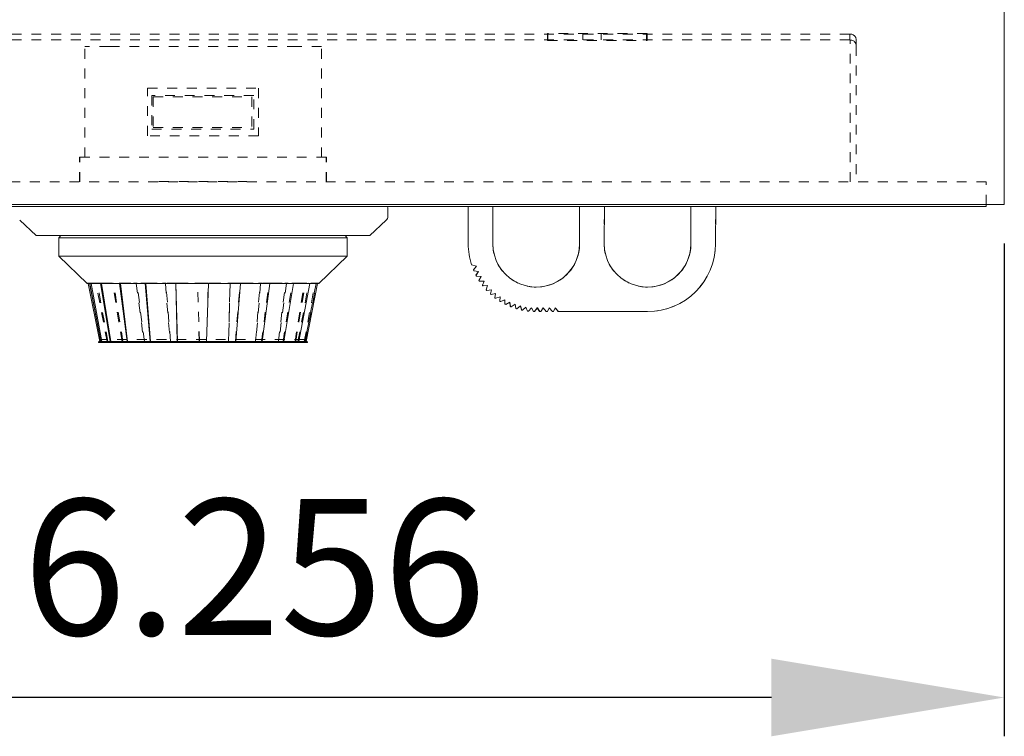
# Model space of a CAD drawing. Units: inches. Extents: x -12 to 106, y 11 to 87.
# Drawn here: x 10 to 20, y 49 to 57 of the extents above; entities that cross this region are included whole.
import ezdxf

# ---------------------------------------------------------------- set-up
doc = ezdxf.new("R2010")
doc.units = ezdxf.units.IN
doc.header["$MEASUREMENT"] = 0
doc.header["$PDSIZE"] = -1
doc.linetypes.add('SLD-Dashed', pattern=[0.075, 0.05, -0.025])
doc.linetypes.add('SLD-Solid', pattern=[0])
doc.styles.get("Standard").update_dxf_attribs({"font": 'GOTHIC.TTF'})
doc.dimstyles.get("Standard").update_dxf_attribs({"dimtxt": 0.18, "dimasz": 0.18, "dimexe": 0.18, "dimexo": 0.0625, "dimgap": 0.09, "dimtad": 0, "dimtih": 1, "dimtoh": 1, "dimdec": 4, "dimzin": 0, "dimdsep": 46, "dimtxsty": 'Standard', "dimcen": 0.09, "dimadec": 0, "dimazin": 0, "dimtfac": 1, "dimtdec": 4, "dimtofl": 0, "dimtmove": 0, "dimatfit": 3, "dimfxl": 0, "dimtolj": 1, "dimtzin": 0, "dimarcsym": 0})

# ---------------------------------------------------------------- blocks, each defined once
blk = doc.blocks.new('*D1')
at = {"color": 0, "lineweight": -2}
for p, q in [((3.9156, 54.4145), (3.9156, 49.4134)), ((20.1716, 54.4145), (20.1716, 49.4134)), ((17.8094, 49.8071), (6.2778, 49.8071))]:
    blk.add_line(p, q, dxfattribs=at)
at = {"color": 0}
for points in [[(6.2778, 50.2008), (6.2778, 49.4134), (3.9156, 49.8071)], [(17.8094, 50.2008), (17.8094, 49.4134), (20.1716, 49.8071)]]:
    blk.add_solid(points, dxfattribs=at)
at = {"layer": 'Defpoints', "color": 0}
for p in [(3.9156, 54.8082), (20.1716, 54.8082), (3.9156, 49.8071)]:
    blk.add_point(p, dxfattribs=at)
at = {"color": 0, "insert": (12.0436, 51.1307), "char_height": 1.37795, "attachment_point": 5}
blk.add_mtext('\\A1;16.256', dxfattribs=at)

msp = doc.modelspace()

# ---------------------------------------------------------------- linework, layer by layer
at = {"color": 7, "linetype": 'SLD-Solid', "lineweight": 15}
for p, q in [((20.1716, 54.8082), (20.1716, 71.8082)), ((20.1716, 54.8082), (3.9156, 54.8082)), ((19.9891, 54.789), (4.098, 54.789)), ((13.9186, 54.6858), (13.9186, 54.779)), ((14.7341, 54.789), (14.7341, 54.4114)), ((14.7346, 54.789), (14.7346, 54.4114)), ((14.9838, 54.4114), (14.9838, 54.789)), ((15.8634, 54.789), (15.8634, 54.4114)), ((15.864, 54.789), (15.864, 54.4114)), ((16.1132, 54.4114), (16.1157, 54.789)), ((16.9928, 54.789), (16.9928, 54.4114)), ((16.9933, 54.789), (16.9933, 54.4114)), ((17.2425, 54.4114), (17.2451, 54.789)), ((19.9891, 54.789), (19.9891, 54.8082)), ((10.1846, 54.6492), (10.3519, 54.494)), ((13.7353, 54.494), (13.9026, 54.6492)), ((10.6029, 54.494), (10.5816, 54.472)), ((10.5816, 54.472), (10.5816, 54.284)), ((13.5056, 54.472), (13.4843, 54.494)), ((13.5056, 54.284), (13.5056, 54.472)), ((10.5816, 54.284), (10.869, 54.0082)), ((13.2182, 54.0082), (13.5056, 54.284)), ((14.7684, 54.1984), (14.7678, 54.1984)), ((14.7678, 54.1984), (14.8168, 54.1853)), ((14.7684, 54.1984), (14.8173, 54.1853)), ((14.8174, 54.1836), (14.7871, 54.1462)), ((14.7877, 54.1462), (14.7871, 54.1462)), ((14.818, 54.1836), (14.7877, 54.1462)), ((14.7916, 54.1369), (14.7911, 54.1369)), ((14.7911, 54.1369), (14.8372, 54.1281)), ((14.7916, 54.1369), (14.8377, 54.1281)), ((14.8173, 54.1853), (14.8168, 54.1853)), ((14.818, 54.1836), (14.8174, 54.1836)), ((14.8372, 54.1281), (14.8127, 54.0918)), ((14.8132, 54.0918), (14.8127, 54.0918)), ((14.8377, 54.1281), (14.8132, 54.0918)), ((14.8179, 54.0829), (14.8174, 54.0829)), ((14.8174, 54.0829), (14.8641, 54.0781)), ((14.8179, 54.0829), (14.8646, 54.0781)), ((14.8377, 54.1281), (14.8372, 54.1281)), ((14.8641, 54.0781), (14.8429, 54.0398)), ((14.8434, 54.0398), (14.8429, 54.0398)), ((14.8646, 54.0781), (14.8434, 54.0398)), ((14.8489, 54.0313), (14.8483, 54.0313)), ((14.8483, 54.0313), (14.8953, 54.0306)), ((14.8489, 54.0313), (14.8958, 54.0306)), ((14.8646, 54.0781), (14.8641, 54.0781)), ((14.8953, 54.0306), (14.8775, 53.9906)), ((14.8958, 54.0306), (14.878, 53.9906)), ((14.8958, 54.0306), (14.8953, 54.0306)), ((10.869, 54.0082), (10.8692, 54.0067)), ((10.9979, 53.4198), (10.8805, 54.0086)), ((11.006, 53.4198), (10.8929, 54.0106)), ((10.8964, 54.0073), (11.0085, 53.4198)), ((11.0163, 53.4198), (10.9088, 54.0068)), ((11.0047, 54.009), (11.103, 53.4198)), ((11.012, 54.0077), (11.0047, 54.009)), ((11.1098, 53.4198), (11.0158, 54.0073)), ((11.1976, 54.009), (11.2737, 53.4198)), ((11.2121, 54.0077), (11.1976, 54.009)), ((11.2789, 53.4198), (11.206, 54.0082)), ((11.4589, 54.009), (11.5068, 53.4198)), ((11.4795, 54.0076), (11.4589, 54.009)), ((11.5101, 53.4198), (11.4642, 54.0087)), ((11.7833, 53.4198), (11.7676, 54.009)), ((11.7676, 54.009), (11.7926, 54.0076)), ((11.7844, 53.4198), (11.7693, 54.0089)), ((12.081, 53.4198), (12.0987, 54.009)), ((12.0987, 54.009), (12.1261, 54.0076)), ((12.4253, 54.009), (12.3756, 53.4198)), ((12.4526, 54.0076), (12.4253, 54.009)), ((12.4527, 54.0108), (12.4526, 54.0076)), ((12.4527, 54.0074), (12.4526, 54.0076)), ((12.721, 54.009), (12.6433, 53.4198)), ((12.7459, 54.0076), (12.721, 54.009)), ((12.7462, 54.0107), (12.7459, 54.0076)), ((12.7459, 54.0076), (12.7463, 54.0074)), ((12.9618, 54.009), (12.8624, 53.4198)), ((12.9823, 54.0076), (12.9618, 54.009)), ((12.9827, 54.0107), (12.9823, 54.0076)), ((12.9823, 54.0076), (12.983, 54.0074)), ((13.1282, 54.009), (13.0152, 53.4198)), ((13.0893, 53.4198), (13.2066, 54.0086)), ((13.1427, 54.0076), (13.1282, 54.009)), ((13.1432, 54.0105), (13.1427, 54.0076)), ((13.1427, 54.0076), (13.1435, 54.0074)), ((13.2066, 54.0086), (13.209, 54.0082)), ((13.208, 54.0088), (13.214, 54.0076)), ((13.2145, 54.0099), (13.214, 54.0076)), ((13.214, 54.0076), (13.215, 54.0074)), ((13.2179, 54.0067), (13.2182, 54.0082)), ((14.878, 53.9906), (14.8775, 53.9906)), ((14.8842, 53.9826), (14.8837, 53.9826)), ((14.8842, 53.9826), (14.931, 53.986)), ((14.9305, 53.986), (14.9162, 53.9446)), ((14.9167, 53.9446), (14.9162, 53.9446)), ((14.931, 53.986), (14.9167, 53.9446)), ((14.9236, 53.9372), (14.9231, 53.9372)), ((14.9236, 53.9372), (14.9699, 53.9447)), ((14.9694, 53.9446), (14.9588, 53.9022)), ((14.9699, 53.9447), (14.9593, 53.9022)), ((14.9593, 53.9022), (14.9588, 53.9022)), ((14.9668, 53.8954), (14.9663, 53.8954)), ((14.9668, 53.8954), (15.0124, 53.9069)), ((15.0118, 53.9068), (15.005, 53.8636)), ((15.0055, 53.8636), (15.005, 53.8636)), ((15.0124, 53.9069), (15.0055, 53.8636)), ((15.0135, 53.8576), (15.013, 53.8576)), ((15.0135, 53.8576), (15.0579, 53.8729)), ((15.0573, 53.8728), (15.0543, 53.8292)), ((15.0579, 53.8729), (15.0548, 53.8292)), ((15.0634, 53.8239), (15.1062, 53.8431)), ((15.1057, 53.8429), (15.1064, 53.7993)), ((15.1062, 53.8431), (15.107, 53.7993)), ((15.0548, 53.8292), (15.0543, 53.8292)), ((15.0634, 53.8239), (15.0628, 53.8239)), ((15.107, 53.7993), (15.1064, 53.7993)), ((15.1159, 53.7947), (15.1154, 53.7947)), ((15.1159, 53.7947), (15.1569, 53.8176)), ((15.1564, 53.8173), (15.161, 53.774)), ((15.1569, 53.8176), (15.1615, 53.774)), ((15.1615, 53.774), (15.161, 53.774)), ((15.1709, 53.7702), (15.1703, 53.7702)), ((15.1709, 53.7702), (15.2097, 53.7966)), ((15.2092, 53.7962), (15.2175, 53.7536)), ((15.2097, 53.7966), (15.2181, 53.7536)), ((15.2181, 53.7536), (15.2175, 53.7536)), ((15.2277, 53.7506), (15.2272, 53.7506)), ((15.2277, 53.7506), (15.2641, 53.7802)), ((15.2637, 53.7799), (15.2757, 53.7381)), ((15.2641, 53.7802), (15.2762, 53.7381)), ((15.2762, 53.7381), (15.2757, 53.7381)), ((15.286, 53.736), (15.2855, 53.736)), ((15.286, 53.736), (15.3197, 53.7687)), ((15.3193, 53.7683), (15.3349, 53.7278)), ((15.3197, 53.7687), (15.3354, 53.7278)), ((15.3454, 53.7266), (15.3761, 53.7621)), ((15.3758, 53.7617), (15.3948, 53.7227)), ((15.3761, 53.7621), (15.3953, 53.7227)), ((15.4054, 53.7224), (15.4352, 53.7621)), ((15.4349, 53.7617), (15.4586, 53.7221)), ((15.4352, 53.7621), (15.4592, 53.7221)), ((15.4714, 53.7221), (15.4954, 53.7621)), ((15.4952, 53.7617), (15.5252, 53.7221)), ((15.4954, 53.7621), (15.5257, 53.7221)), ((15.5374, 53.7221), (15.5558, 53.7621)), ((15.5557, 53.7617), (15.5884, 53.7221)), ((15.5558, 53.7621), (15.5889, 53.7221)), ((15.6001, 53.7221), (15.6165, 53.7621)), ((15.6164, 53.7616), (15.6477, 53.7221)), ((15.6165, 53.7621), (15.6482, 53.7221)), ((15.3354, 53.7278), (15.3349, 53.7278)), ((15.3454, 53.7266), (15.3449, 53.7266)), ((15.3953, 53.7227), (15.3948, 53.7227)), ((15.4054, 53.7224), (15.4049, 53.7224)), ((15.4592, 53.7221), (15.4586, 53.7221)), ((15.4592, 53.7221), (15.4714, 53.7221)), ((15.5257, 53.7221), (15.5252, 53.7221)), ((15.5257, 53.7221), (15.5374, 53.7221)), ((15.5889, 53.7221), (15.5884, 53.7221)), ((15.5889, 53.7221), (15.6001, 53.7221)), ((15.6482, 53.7221), (15.6477, 53.7221)), ((15.6482, 53.7221), (16.5532, 53.7221)), ((10.9824, 53.4151), (10.9836, 53.409)), ((10.9878, 53.418), (10.9979, 53.4198)), ((10.9881, 53.4164), (11.006, 53.4198)), ((10.9989, 53.418), (11.0085, 53.4198)), ((10.9992, 53.4164), (11.0163, 53.4198)), ((11.0085, 53.4198), (11.006, 53.4198)), ((11.103, 53.4198), (11.0163, 53.4198)), ((11.0946, 53.418), (11.103, 53.4198)), ((11.0949, 53.4164), (11.1098, 53.4198)), ((11.2737, 53.4198), (11.1098, 53.4198)), ((11.2672, 53.418), (11.2737, 53.4198)), ((11.2674, 53.4164), (11.2789, 53.4198)), ((11.5068, 53.4198), (11.2789, 53.4198)), ((11.5027, 53.418), (11.5068, 53.4198)), ((11.5028, 53.4164), (11.5101, 53.4198)), ((11.7833, 53.4198), (11.5101, 53.4198)), ((11.782, 53.4164), (11.7844, 53.4198)), ((11.782, 53.418), (11.7833, 53.4198)), ((12.081, 53.4198), (11.7844, 53.4198)), ((12.3756, 53.4198), (12.081, 53.4198)), ((12.0825, 53.418), (12.081, 53.4198)), ((12.3756, 53.4198), (12.3798, 53.418)), ((12.6433, 53.4198), (12.3756, 53.4198)), ((12.6499, 53.418), (12.6433, 53.4198)), ((12.8624, 53.4198), (12.6433, 53.4198)), ((12.8709, 53.418), (12.8624, 53.4198)), ((13.0152, 53.4198), (12.8624, 53.4198)), ((13.0249, 53.418), (13.0152, 53.4198)), ((13.0893, 53.4198), (13.0152, 53.4198)), ((13.0993, 53.418), (13.0893, 53.4198)), ((13.1036, 53.409), (13.1047, 53.4151))]:
    msp.add_line(p, q, dxfattribs=at)
at = {"color": 7, "linetype": 'SLD-Dashed', "lineweight": 0}
for p, q in [((18.6039, 56.539), (5.4838, 56.539)), ((16.5481, 56.544), (15.5381, 56.544)), ((15.5381, 56.544), (15.5381, 56.474)), ((15.5431, 56.479), (15.5431, 56.539)), ((15.8966, 56.539), (15.8966, 56.479)), ((16.0836, 56.479), (16.0836, 56.539)), ((16.5431, 56.479), (16.5431, 56.539)), ((16.5481, 56.474), (16.5481, 56.544)), ((18.6089, 56.539), (18.6039, 56.539)), ((18.6039, 56.479), (5.4838, 56.479)), ((15.5381, 56.474), (16.5481, 56.474)), ((18.6039, 56.479), (18.6039, 56.4787)), ((18.6089, 56.479), (18.6039, 56.479)), ((18.6039, 56.4787), (18.6089, 56.4787)), ((18.6089, 55.039), (18.6089, 56.479)), ((18.6689, 56.4187), (18.6689, 56.479)), ((10.8437, 55.289), (10.8437, 56.414)), ((12.9967, 56.414), (11.0937, 56.414)), ((13.2467, 55.289), (13.2467, 56.414)), ((18.6689, 56.4187), (18.6689, 55.039)), ((11.4813, 55.9895), (12.6063, 55.9895)), ((11.4813, 55.5075), (11.4813, 55.9895)), ((12.6063, 55.9895), (12.6063, 55.5075)), ((11.5242, 55.915), (11.5242, 55.575)), ((12.5592, 55.915), (11.5242, 55.915)), ((11.5382, 55.901), (11.5382, 55.591)), ((11.5382, 55.901), (12.5382, 55.901)), ((12.5382, 55.901), (12.5382, 55.591)), ((12.5592, 55.575), (12.5592, 55.915)), ((11.5242, 55.575), (12.5592, 55.575)), ((11.5382, 55.591), (12.5382, 55.591)), ((12.6063, 55.5075), (11.4813, 55.5075)), ((10.7928, 55.039), (10.7928, 55.289)), ((10.7949, 55.289), (10.7928, 55.289)), ((10.7949, 55.039), (10.7949, 55.289)), ((13.2949, 55.289), (10.7949, 55.289)), ((13.2928, 55.039), (13.2928, 55.289)), ((13.2949, 55.039), (13.2949, 55.289)), ((19.9891, 55.039), (4.098, 55.039)), ((19.9891, 54.8082), (19.9891, 55.039)), ((14.9833, 54.4114), (14.9833, 54.789)), ((16.1126, 54.4114), (16.1152, 54.789)), ((17.242, 54.4114), (17.2446, 54.789)), ((16.1132, 54.4114), (16.1126, 54.4114)), ((17.2425, 54.4114), (17.242, 54.4114)), ((10.8694, 54.0108), (10.8724, 54.0114)), ((10.8731, 54.0076), (10.8722, 54.0074)), ((10.8724, 54.0114), (10.8731, 54.0076)), ((10.8928, 54.0114), (10.8724, 54.0114)), ((10.8804, 54.009), (10.8731, 54.0076)), ((10.8804, 54.009), (10.8928, 54.0114)), ((10.8805, 54.0086), (10.8804, 54.009)), ((10.8927, 54.0108), (10.8959, 54.0114)), ((10.8929, 54.0106), (10.8928, 54.0114)), ((10.8928, 54.0114), (10.8959, 54.0114)), ((10.8966, 54.0076), (10.8957, 54.0074)), ((10.8959, 54.0114), (10.8966, 54.0076)), ((10.9079, 54.0114), (10.8959, 54.0114)), ((10.8961, 54.009), (10.9079, 54.0114)), ((10.8961, 54.009), (10.8964, 54.0073)), ((10.8966, 54.0076), (10.8961, 54.009)), ((10.9088, 54.0068), (10.9079, 54.0114)), ((10.9079, 54.0114), (11.0123, 54.0114)), ((10.9411, 54.0108), (10.9438, 54.0114)), ((10.9444, 54.0076), (10.9436, 54.0074)), ((10.9438, 54.0114), (10.9444, 54.0076)), ((10.959, 54.009), (10.9444, 54.0076)), ((10.959, 54.009), (10.9709, 54.0114)), ((11.072, 53.4198), (10.959, 54.009)), ((11.0797, 53.4198), (10.9709, 54.0114)), ((11.0047, 54.009), (11.0151, 54.0114)), ((11.0093, 54.0108), (11.0123, 54.0114)), ((11.013, 54.0076), (11.012, 54.0077)), ((11.013, 54.0076), (11.0121, 54.0074)), ((11.0123, 54.0114), (11.013, 54.0076)), ((11.0151, 54.0114), (11.0123, 54.0114)), ((11.0158, 54.0073), (11.0151, 54.0114)), ((11.0151, 54.0114), (11.2123, 54.0114)), ((11.1022, 54.0108), (11.1043, 54.0114)), ((11.1048, 54.0076), (11.1042, 54.0074)), ((11.1043, 54.0114), (11.1048, 54.0076)), ((11.1254, 54.009), (11.1048, 54.0076)), ((11.1254, 54.009), (11.1358, 54.0114)), ((11.2247, 53.4198), (11.1254, 54.009)), ((11.2316, 53.4198), (11.1358, 54.0114)), ((11.1976, 54.009), (11.2056, 54.0114)), ((11.206, 54.0082), (11.2056, 54.0114)), ((11.2097, 54.0108), (11.2123, 54.0114)), ((11.2129, 54.0076), (11.2121, 54.0077)), ((11.2129, 54.0076), (11.2121, 54.0074)), ((11.2123, 54.0114), (11.4797, 54.0114)), ((11.2123, 54.0114), (11.2129, 54.0076)), ((11.3396, 54.0108), (11.3409, 54.0114)), ((11.3412, 54.0076), (11.3408, 54.0074)), ((11.3409, 54.0114), (11.3412, 54.0076)), ((11.3412, 54.0076), (11.3662, 54.009)), ((11.3662, 54.009), (11.3744, 54.0114)), ((11.3662, 54.009), (11.4439, 53.4198)), ((11.4492, 53.4198), (11.3744, 54.0114)), ((11.4589, 54.009), (11.4639, 54.0114)), ((11.4642, 54.0087), (11.4639, 54.0114)), ((11.4776, 54.0108), (11.4797, 54.0114)), ((11.4801, 54.0076), (11.4795, 54.0076)), ((11.4801, 54.0076), (11.4795, 54.0074)), ((11.4797, 54.0114), (11.7927, 54.0114)), ((11.4797, 54.0114), (11.4801, 54.0076)), ((11.634, 54.0108), (11.6345, 54.0114)), ((11.6346, 54.0076), (11.6344, 54.0074)), ((11.6345, 54.0114), (11.6346, 54.0076)), ((11.6346, 54.0076), (11.6619, 54.009)), ((11.6619, 54.009), (11.6671, 54.0114)), ((11.6619, 54.009), (11.7116, 53.4198)), ((11.715, 53.4198), (11.6671, 54.0114)), ((11.7676, 54.009), (11.7693, 54.0114)), ((11.7693, 54.0089), (11.7693, 54.0114)), ((11.7914, 54.0108), (11.7927, 54.0114)), ((11.7926, 54.0076), (11.793, 54.0076)), ((11.793, 54.0076), (11.7926, 54.0074)), ((11.7927, 54.0114), (12.126, 54.0114)), ((11.7927, 54.0114), (11.793, 54.0076)), ((11.9611, 54.0114), (11.961, 54.0076)), ((11.9885, 54.009), (11.961, 54.0076)), ((11.961, 54.0076), (11.9612, 54.0074)), ((11.9615, 54.0108), (11.9611, 54.0114)), ((11.9885, 54.009), (11.9903, 54.0114)), ((12.0062, 53.4198), (11.9885, 54.009)), ((12.0074, 53.4198), (11.9903, 54.0114)), ((12.0797, 53.4198), (12.0968, 54.0114)), ((12.0987, 54.009), (12.0968, 54.0114)), ((12.1256, 54.0108), (12.126, 54.0114)), ((12.126, 54.0114), (12.1261, 54.0076)), ((12.126, 54.0114), (12.4527, 54.0114)), ((12.1261, 54.0076), (12.126, 54.0074)), ((12.2945, 54.0114), (12.2942, 54.0076)), ((12.2942, 54.0076), (12.3195, 54.009)), ((12.2942, 54.0076), (12.2946, 54.0074)), ((12.2958, 54.0108), (12.2945, 54.0114)), ((12.3027, 53.4198), (12.3179, 54.0114)), ((12.3195, 54.009), (12.3038, 53.4198)), ((12.3195, 54.009), (12.3179, 54.0114)), ((12.3722, 53.4198), (12.42, 54.0114)), ((12.4253, 54.009), (12.42, 54.0114)), ((12.4527, 54.0114), (12.4527, 54.0108)), ((12.4532, 54.0108), (12.4527, 54.0114)), ((12.4527, 54.0114), (12.7462, 54.0114)), ((12.5771, 53.4198), (12.6232, 54.0114)), ((12.6283, 54.009), (12.5804, 53.4198)), ((12.6075, 54.0114), (12.607, 54.0076)), ((12.607, 54.0076), (12.6283, 54.009)), ((12.607, 54.0076), (12.6076, 54.0074)), ((12.6095, 54.0108), (12.6075, 54.0114)), ((12.6283, 54.009), (12.6232, 54.0114)), ((12.6379, 53.4198), (12.7128, 54.0114)), ((12.721, 54.009), (12.7128, 54.0114)), ((12.7462, 54.0114), (12.7462, 54.0107)), ((12.7462, 54.0114), (12.9828, 54.0114)), ((12.7476, 54.0108), (12.7462, 54.0114)), ((12.8082, 53.4198), (12.8816, 54.0114)), ((12.8896, 54.009), (12.8134, 53.4198)), ((12.8556, 53.4198), (12.9513, 54.0114)), ((12.8748, 54.0114), (12.8742, 54.0076)), ((12.8742, 54.0076), (12.8896, 54.009)), ((12.8742, 54.0076), (12.875, 54.0074)), ((12.8775, 54.0108), (12.8748, 54.0114)), ((12.8896, 54.009), (12.8816, 54.0114)), ((12.9618, 54.009), (12.9513, 54.0114)), ((12.9774, 53.4198), (13.072, 54.0114)), ((12.9828, 54.0114), (12.9827, 54.0107)), ((12.9828, 54.0114), (13.1433, 54.0114)), ((12.9849, 54.0108), (12.9828, 54.0114)), ((12.9841, 53.4198), (13.0824, 54.009)), ((13.0074, 53.4198), (13.1163, 54.0114)), ((13.0709, 53.4198), (13.1792, 54.0114)), ((13.0824, 54.009), (13.072, 54.0114)), ((13.0748, 54.0114), (13.0741, 54.0076)), ((13.0824, 54.009), (13.0741, 54.0076)), ((13.0741, 54.0076), (13.075, 54.0074)), ((13.0778, 54.0108), (13.0748, 54.0114)), ((13.191, 54.009), (13.0786, 53.4198)), ((13.0812, 53.4198), (13.1944, 54.0114)), ((13.1282, 54.009), (13.1163, 54.0114)), ((13.1433, 54.0114), (13.1432, 54.0105)), ((13.1433, 54.0114), (13.2147, 54.0114)), ((13.146, 54.0108), (13.1433, 54.0114)), ((13.191, 54.009), (13.1792, 54.0114)), ((13.1913, 54.0114), (13.1905, 54.0076)), ((13.1905, 54.0076), (13.191, 54.009)), ((13.1905, 54.0076), (13.1915, 54.0074)), ((13.1944, 54.0108), (13.1913, 54.0114)), ((13.2067, 54.009), (13.1944, 54.0114)), ((13.2066, 54.0086), (13.2067, 54.009)), ((13.2067, 54.009), (13.208, 54.0088)), ((13.2147, 54.0114), (13.2145, 54.0099)), ((13.2178, 54.0108), (13.2147, 54.0114)), ((14.8837, 53.9826), (14.9305, 53.986)), ((14.9231, 53.9372), (14.9694, 53.9447)), ((14.9305, 53.986), (14.9305, 53.986)), ((14.931, 53.986), (14.9305, 53.986)), ((14.9694, 53.9447), (14.9694, 53.9446)), ((14.9699, 53.9447), (14.9694, 53.9447)), ((15.4234, 53.9713), (15.4239, 53.9713)), ((16.5527, 53.9713), (16.5532, 53.9713)), ((14.9663, 53.8954), (15.0118, 53.9069)), ((15.0118, 53.9069), (15.0118, 53.9068)), ((15.0124, 53.9069), (15.0118, 53.9069)), ((15.013, 53.8576), (15.0574, 53.8729)), ((15.0574, 53.8729), (15.0573, 53.8728)), ((15.0579, 53.8729), (15.0574, 53.8729)), ((15.0628, 53.8239), (15.1057, 53.8431)), ((15.1057, 53.8431), (15.1057, 53.8429)), ((15.1062, 53.8431), (15.1057, 53.8431)), ((15.1154, 53.7947), (15.1564, 53.8176)), ((15.1564, 53.8176), (15.1564, 53.8173)), ((15.1569, 53.8176), (15.1564, 53.8176)), ((15.1703, 53.7702), (15.2092, 53.7966)), ((15.2092, 53.7966), (15.2092, 53.7962)), ((15.2097, 53.7966), (15.2092, 53.7966)), ((15.2272, 53.7506), (15.2636, 53.7802)), ((15.2636, 53.7802), (15.2637, 53.7799)), ((15.2641, 53.7802), (15.2636, 53.7802)), ((15.2855, 53.736), (15.3192, 53.7687)), ((15.3192, 53.7687), (15.3193, 53.7683)), ((15.3197, 53.7687), (15.3192, 53.7687)), ((15.3449, 53.7266), (15.3756, 53.7621)), ((15.3756, 53.7621), (15.3758, 53.7617)), ((15.3761, 53.7621), (15.3756, 53.7621)), ((15.4049, 53.7224), (15.4346, 53.7621)), ((15.4346, 53.7621), (15.4349, 53.7617)), ((15.4352, 53.7621), (15.4346, 53.7621)), ((15.4709, 53.7221), (15.4949, 53.7621)), ((15.4949, 53.7621), (15.4952, 53.7617)), ((15.4954, 53.7621), (15.4949, 53.7621)), ((15.5368, 53.7221), (15.5553, 53.7621)), ((15.5553, 53.7621), (15.5557, 53.7617)), ((15.5558, 53.7621), (15.5553, 53.7621)), ((15.5995, 53.7221), (15.616, 53.7621)), ((15.616, 53.7621), (15.6164, 53.7616)), ((15.6165, 53.7621), (15.616, 53.7621)), ((11.0136, 53.439), (11.0136, 53.409)), ((13.0736, 53.409), (13.0736, 53.439)), ((10.9979, 53.4198), (11.006, 53.4198)), ((11.0085, 53.4198), (11.0163, 53.4198)), ((11.0623, 53.418), (11.072, 53.4198)), ((11.0626, 53.4164), (11.0797, 53.4198)), ((11.103, 53.4198), (11.1098, 53.4198)), ((11.2162, 53.418), (11.2247, 53.4198)), ((11.2165, 53.4164), (11.2316, 53.4198)), ((11.2737, 53.4198), (11.2789, 53.4198)), ((11.4372, 53.418), (11.4439, 53.4198)), ((11.4374, 53.4164), (11.4492, 53.4198)), ((11.5068, 53.4198), (11.5101, 53.4198)), ((11.7073, 53.418), (11.7116, 53.4198)), ((11.7075, 53.4164), (11.715, 53.4198)), ((11.7833, 53.4198), (11.7844, 53.4198)), ((12.0047, 53.4164), (12.0074, 53.4198)), ((12.0047, 53.418), (12.0062, 53.4198)), ((12.0824, 53.4164), (12.0797, 53.4198)), ((12.3051, 53.4164), (12.3027, 53.4198)), ((12.3052, 53.418), (12.3038, 53.4198)), ((12.3797, 53.4164), (12.3722, 53.4198)), ((12.5843, 53.4164), (12.5771, 53.4198)), ((12.5845, 53.418), (12.5804, 53.4198)), ((12.6497, 53.4164), (12.6379, 53.4198)), ((12.8198, 53.4164), (12.8082, 53.4198)), ((12.8199, 53.418), (12.8134, 53.4198)), ((12.8706, 53.4164), (12.8556, 53.4198)), ((12.9923, 53.4164), (12.9774, 53.4198)), ((12.9925, 53.418), (12.9841, 53.4198)), ((13.0246, 53.4164), (13.0074, 53.4198)), ((13.0879, 53.4164), (13.0709, 53.4198)), ((13.0882, 53.418), (13.0786, 53.4198)), ((13.099, 53.4164), (13.0812, 53.4198))]:
    msp.add_line(p, q, dxfattribs=at)
at = {"color": 7, "linetype": 'SLD-Dashed', "lineweight": 0, "flags": 128}
for points in [[(18.6039, 56.479), (18.6039, 56.4907), (18.6039, 56.502), (18.6039, 56.5124), (18.6039, 56.5214), (18.6039, 56.5289), (18.6039, 56.5345), (18.6039, 56.5379), (18.6039, 56.539)], [(11.0937, 56.414), (11.0449, 56.414), (10.998, 56.414), (10.9548, 56.414), (10.9169, 56.414), (10.8858, 56.414), (10.8627, 56.414), (10.8485, 56.414), (10.8437, 56.414)], [(13.2467, 56.414), (13.2419, 56.414), (13.2276, 56.414), (13.2045, 56.414), (13.1735, 56.414), (13.1356, 56.414), (13.0923, 56.414), (13.0455, 56.414), (12.9967, 56.414)], [(11.5971, 55.0415), (11.5976, 55.0415), (11.6087, 55.0415), (11.6338, 55.0415), (11.672, 55.0415), (11.7222, 55.0415), (11.7827, 55.0415), (11.8516, 55.0415), (11.9267, 55.0415), (12.0055, 55.0415), (12.0856, 55.0415), (12.1643, 55.0415), (12.2391, 55.0415), (12.3076, 55.0415), (12.3677, 55.0415), (12.4173, 55.0415), (12.4549, 55.0415), (12.4793, 55.0415), (12.4897, 55.0415), (12.4901, 55.0415)], [(10.8841, 54.0082), (10.889, 54.0082), (10.8947, 54.0082), (10.8955, 54.0082)], [(10.9839, 54.0082), (10.9968, 54.0082), (11.0102, 54.0082), (11.012, 54.0082)], [(11.1696, 54.0082), (11.1893, 54.0082), (11.2091, 54.0082)], [(11.4261, 54.0082), (11.451, 54.0082), (11.4762, 54.0082), (11.4774, 54.0082)], [(11.7327, 54.0082), (11.7607, 54.0082), (11.789, 54.0082), (11.7917, 54.0082)], [(12.0644, 54.0082), (12.0934, 54.0082), (12.1224, 54.0082), (12.1264, 54.0082)], [(12.3944, 54.0082), (12.422, 54.0082), (12.4494, 54.0082), (12.4545, 54.0082)], [(12.696, 54.0082), (12.72, 54.0082), (12.7435, 54.0082), (12.7493, 54.0082)], [(12.9448, 54.0082), (12.9631, 54.0082), (12.9809, 54.0082), (12.987, 54.0082)], [(13.1205, 54.0082), (13.1318, 54.0082), (13.1424, 54.0082), (13.1436, 54.0082)], [(13.209, 54.0082), (13.2123, 54.0082), (13.2148, 54.0082), (13.2151, 54.0082)], [(13.0736, 53.439), (13.0732, 53.439), (13.0628, 53.439), (13.0387, 53.439), (13.0011, 53.439), (12.9505, 53.439), (12.8877, 53.439), (12.8135, 53.439), (12.7288, 53.439), (12.6349, 53.439), (12.533, 53.439), (12.4245, 53.439), (12.3108, 53.439), (12.1935, 53.439), (12.0742, 53.439), (11.9545, 53.439), (11.836, 53.439), (11.7202, 53.439), (11.6089, 53.439), (11.5034, 53.439), (11.4053, 53.439), (11.3157, 53.439), (11.2361, 53.439), (11.1673, 53.439), (11.1104, 53.439), (11.0661, 53.439), (11.035, 53.439), (11.0176, 53.439), (11.0136, 53.439)]]:
    msp.add_lwpolyline(points, dxfattribs=at)
at = {"color": 7, "linetype": 'SLD-Solid', "lineweight": 15, "flags": 128}
for points in [[(13.7353, 54.494), (13.7283, 54.494), (13.7073, 54.494), (13.6725, 54.494), (13.6243, 54.494), (13.5629, 54.494), (13.489, 54.494), (13.4031, 54.494), (13.3059, 54.494), (13.1982, 54.494), (13.081, 54.494), (12.9552, 54.494), (12.8219, 54.494), (12.6821, 54.494), (12.537, 54.494), (12.3878, 54.494), (12.2357, 54.494), (12.0821, 54.494), (11.9281, 54.494), (11.7751, 54.494), (11.6244, 54.494), (11.4771, 54.494), (11.3345, 54.494), (11.1977, 54.494), (11.068, 54.494), (10.9464, 54.494), (10.8338, 54.494), (10.7313, 54.494), (10.6397, 54.494), (10.5596, 54.494), (10.4919, 54.494), (10.4371, 54.494), (10.3955, 54.494), (10.3676, 54.494), (10.3536, 54.494), (10.3519, 54.494)], [(13.5056, 54.472), (13.5035, 54.472), (13.4887, 54.472), (13.46, 54.472), (13.4177, 54.472), (13.3622, 54.472), (13.294, 54.472), (13.2137, 54.472), (13.1221, 54.472), (13.0202, 54.472), (12.9089, 54.472), (12.7892, 54.472), (12.6623, 54.472), (12.5295, 54.472), (12.392, 54.472), (12.2512, 54.472), (12.1083, 54.472), (11.9648, 54.472), (11.8221, 54.472), (11.6816, 54.472), (11.5445, 54.472), (11.4122, 54.472), (11.286, 54.472), (11.167, 54.472), (11.0566, 54.472), (10.9556, 54.472), (10.8651, 54.472), (10.786, 54.472), (10.719, 54.472), (10.6647, 54.472), (10.6237, 54.472), (10.5964, 54.472), (10.583, 54.472), (10.5816, 54.472)], [(13.5056, 54.284), (13.5035, 54.284), (13.4887, 54.284), (13.46, 54.284), (13.4177, 54.284), (13.3622, 54.284), (13.294, 54.284), (13.2137, 54.284), (13.1221, 54.284), (13.0202, 54.284), (12.9089, 54.284), (12.7892, 54.284), (12.6623, 54.284), (12.5295, 54.284), (12.392, 54.284), (12.2512, 54.284), (12.1083, 54.284), (11.9648, 54.284), (11.8221, 54.284), (11.6816, 54.284), (11.5445, 54.284), (11.4122, 54.284), (11.286, 54.284), (11.167, 54.284), (11.0566, 54.284), (10.9556, 54.284), (10.8651, 54.284), (10.786, 54.284), (10.719, 54.284), (10.6647, 54.284), (10.6237, 54.284), (10.5964, 54.284), (10.583, 54.284), (10.5816, 54.284)], [(14.8173, 54.1853), (14.8174, 54.185), (14.8175, 54.1848), (14.8176, 54.1846), (14.8177, 54.1844), (14.8177, 54.1842), (14.8178, 54.184), (14.8179, 54.1838), (14.818, 54.1836)], [(10.8781, 54.0082), (10.8749, 54.0082), (10.8723, 54.0082), (10.8705, 54.0082), (10.8694, 54.0082), (10.869, 54.0082), (10.869, 54.0082)], [(10.9666, 54.0082), (10.9554, 54.0082), (10.9448, 54.0082), (10.9349, 54.0082), (10.9256, 54.0082), (10.917, 54.0082), (10.9092, 54.0082), (10.902, 54.0082), (10.8955, 54.0082)], [(11.1424, 54.0082), (11.124, 54.0082), (11.1063, 54.0082), (11.0891, 54.0082), (11.0724, 54.0082), (11.0564, 54.0082), (11.041, 54.0082), (11.0262, 54.0082), (11.012, 54.0082)], [(11.3911, 54.0082), (11.3672, 54.0082), (11.3437, 54.0082), (11.3206, 54.0082), (11.2979, 54.0082), (11.2757, 54.0082), (11.254, 54.0082), (11.2328, 54.0082), (11.212, 54.0082)], [(11.6927, 54.0082), (11.6651, 54.0082), (11.6378, 54.0082), (11.6107, 54.0082), (11.5838, 54.0082), (11.5573, 54.0082), (11.531, 54.0082), (11.505, 54.0082), (11.4794, 54.0082)], [(12.0228, 54.0082), (11.9938, 54.0082), (11.9648, 54.0082), (11.9358, 54.0082), (11.907, 54.0082), (11.8782, 54.0082), (11.8495, 54.0082), (11.821, 54.0082), (11.7925, 54.0082)], [(12.3545, 54.0082), (12.3264, 54.0082), (12.2982, 54.0082), (12.2697, 54.0082), (12.2412, 54.0082), (12.2125, 54.0082), (12.1838, 54.0082), (12.1549, 54.0082), (12.126, 54.0082)], [(12.661, 54.0082), (12.6361, 54.0082), (12.6109, 54.0082), (12.5853, 54.0082), (12.5594, 54.0082), (12.5332, 54.0082), (12.5066, 54.0082), (12.4798, 54.0082), (12.4528, 54.0082)], [(12.9175, 54.0082), (12.8979, 54.0082), (12.8777, 54.0082), (12.857, 54.0082), (12.8358, 54.0082), (12.8142, 54.0082), (12.792, 54.0082), (12.7694, 54.0082), (12.7464, 54.0082)], [(13.1032, 54.0082), (13.0904, 54.0082), (13.0769, 54.0082), (13.0628, 54.0082), (13.0481, 54.0082), (13.0327, 54.0082), (13.0167, 54.0082), (13.0002, 54.0082), (12.9831, 54.0082)], [(13.2031, 54.0082), (13.1981, 54.0082), (13.1924, 54.0082), (13.186, 54.0082), (13.1789, 54.0082), (13.1711, 54.0082), (13.1626, 54.0082), (13.1535, 54.0082), (13.1436, 54.0082)], [(13.1036, 53.409), (13.1034, 53.409), (13.094, 53.409), (13.071, 53.409), (13.0346, 53.409), (12.9853, 53.409), (12.9237, 53.409), (12.8506, 53.409), (12.767, 53.409), (12.674, 53.409), (12.5727, 53.409), (12.4646, 53.409), (12.3509, 53.409), (12.2333, 53.409), (12.1132, 53.409), (11.9922, 53.409), (11.8718, 53.409), (11.7537, 53.409), (11.6394, 53.409), (11.5303, 53.409), (11.4279, 53.409), (11.3336, 53.409), (11.2485, 53.409), (11.1738, 53.409), (11.1104, 53.409), (11.0591, 53.409), (11.0208, 53.409), (10.9957, 53.409), (10.9843, 53.409), (10.9836, 53.409)]]:
    msp.add_lwpolyline(points, dxfattribs=at)
at = {"color": 7, "linetype": 'SLD-Dashed', "lineweight": 0}
for centre, radius, start, end in [((18.6089, 56.479), 0.06, 0, 90), ((18.6089, 56.4187), 0.06, 360, 90), ((15.4234, 54.4114), 0.4401, 179.99982, 270.00017), ((16.5527, 54.4114), 0.4401, 179.99982, 270.00017), ((16.5527, 54.4114), 0.6893, 270.00005, 0.00004)]:
    msp.add_arc(centre, radius, start, end, dxfattribs=at)
at = {"color": 7, "linetype": 'SLD-Solid', "lineweight": 15}
for centre, radius, start, end in [((13.9086, 54.779), 0.01, 0, 90), ((13.8686, 54.6858), 0.05, 312.84364, 0), ((15.4234, 54.4114), 0.6893, 179.99982, 197.99979), ((15.4239, 54.4114), 0.6893, 179.99978, 197.99983), ((15.4239, 54.4114), 0.4401, 179.99997, 0.00002), ((15.4234, 54.4114), 0.4401, 270.00021, 359.99978), ((16.5532, 54.4114), 0.4401, 179.99997, 0.00002), ((16.5527, 54.4114), 0.4401, 270.0002, 359.99995), ((16.5532, 54.4114), 0.6893, 270, 359.99999), ((15.4192, 54.4096), 0.6847, 202.62545, 203.46813), ((15.437, 54.417), 0.7036, 202.63673, 203.45686), ((15.4949, 54.4381), 0.7237, 200.45202, 200.59136), ((15.4182, 54.4086), 0.6834, 207.62596, 208.47035), ((15.4177, 54.408), 0.6822, 207.61924, 208.46499), ((15.4438, 54.4246), 0.7136, 212.63777, 213.44636), ((15.4292, 54.4148), 0.6956, 212.62726, 213.45686), ((13.2166, 53.4736), 0.5346, 89.83124, 90.16275), ((15.4018, 54.3945), 0.6619, 217.61112, 218.48278), ((15.4211, 54.4092), 0.6857, 217.62236, 218.46384), ((15.4331, 54.4205), 0.7026, 222.63484, 223.45603), ((15.4218, 54.4095), 0.6865, 222.62592, 223.46653), ((15.4271, 54.4157), 0.695, 227.63504, 228.46528), ((15.4153, 54.4019), 0.6765, 227.61903, 228.47189), ((15.4326, 54.4237), 0.7047, 232.63252, 233.45137), ((15.4332, 54.4237), 0.7047, 232.63252, 233.45137), ((15.4307, 54.4233), 0.7033, 237.64011, 238.46054), ((15.4373, 54.4328), 0.7145, 237.64106, 238.44862), ((15.4162, 54.3973), 0.6734, 242.61888, 243.47559), ((15.4274, 54.4182), 0.6969, 242.62747, 243.45541), ((15.423, 54.4105), 0.6883, 247.62515, 248.46334), ((15.4192, 54.3998), 0.6768, 247.61802, 248.47047), ((15.4248, 54.4158), 0.6939, 252.62602, 253.45756), ((15.4202, 54.399), 0.6764, 252.61521, 253.46837), ((15.4268, 54.4278), 0.706, 257.63878, 258.45602), ((15.4248, 54.4154), 0.6934, 257.62487, 258.45702), ((15.4241, 54.417), 0.695, 262.62787, 263.45812), ((15.4246, 54.417), 0.695, 262.62787, 263.45812), ((15.4237, 54.4225), 0.7004, 267.63359, 268.45747), ((15.4242, 54.42), 0.6979, 267.63158, 268.45837)]:
    msp.add_arc(centre, radius, start, end, dxfattribs=at)
for centre, major_axis, ratio, start_param, end_param in [((12.0882, 54.2399), (1.2189, 0.2332), 0.001586, 3.141593, 3.262189), ((12.3356, 54.2872), (1.4653, 0.2803), 0.001555, 3.244938, 3.316546), ((12.0863, 54.2399), (1.2188, 0.2238), 0.053638, 3.347508, 3.538062), ((12.3231, 54.2872), (1.4628, 0.2695), 0.052757, 3.515712, 3.58732), ((12.0809, 54.2399), (1.2185, 0.1972), 0.102132, 3.62631, 3.816863), ((12.2879, 54.2872), (1.4564, 0.2384), 0.101259, 3.790783, 3.862391), ((12.0725, 54.2399), (1.2183, 0.1544), 0.143409, 3.910234, 4.100787), ((12.2329, 54.2872), (1.4481, 0.1878), 0.143726, 4.073552, 4.14516), ((12.0618, 54.2399), (1.2181, 0.0981), 0.17368, 4.200112, 4.390666), ((12.1626, 54.2872), (1.4407, 0.1199), 0.175873, 4.365575, 4.437183), ((12.0495, 54.2399), (1.2181, 0.0324), 0.189578, 4.494813, 4.685366), ((12.0826, 54.2872), (1.4364, 0.0397), 0.19318, 4.665346, 4.736954), ((12.0368, 54.2399), (1.2181, -0.0365), 0.189073, 4.791306, 4.98186), ((11.9995, 54.2872), (1.4366, -0.0448), 0.192626, 4.96806, 5.039668), ((12.0247, 54.2399), (1.2181, -0.1018), 0.172235, 5.085787, 5.27634), ((11.92, 54.2872), (1.4411, -0.1244), 0.174315, 5.267472, 5.33908), ((12.0141, 54.2399), (1.2183, -0.1574), 0.141197, 5.375317, 5.565871), ((11.8504, 54.2872), (1.4486, -0.1914), 0.141414, 5.558944, 5.630553), ((12.0058, 54.2399), (1.2186, -0.1993), 0.099379, 5.658892, 5.849446), ((11.7966, 54.2872), (1.4568, -0.2408), 0.098471, 5.841181, 5.912789), ((12.0007, 54.2399), (1.2188, -0.2249), 0.050569, 5.937445, 6.127999), ((11.7627, 54.2872), (1.4631, -0.2707), 0.049722, 6.115886, 6.187494), ((11.999, 54.2399), (1.2189, -0.2332), 0.001586, 6.162589, 6.353142), ((12.0839, 53.6258), (1.1015, 0.2107), 0.001586, 3.03922, 3.31462), ((12.0822, 53.6258), (1.1014, 0.2023), 0.053638, 3.315092, 3.590492), ((12.0773, 53.6258), (1.1011, 0.1782), 0.102132, 3.593893, 3.869293), ((12.0697, 53.6258), (1.1009, 0.1396), 0.143409, 3.877818, 4.153217), ((12.06, 53.6258), (1.1008, 0.0886), 0.17368, 4.167696, 4.443096), ((12.049, 53.6258), (1.1007, 0.0293), 0.189578, 4.462397, 4.737797), ((12.0375, 53.6258), (1.1007, -0.033), 0.189073, 4.75889, 5.03429), ((12.0265, 53.6258), (1.1008, -0.092), 0.172235, 5.05337, 5.32877), ((12.0169, 53.6258), (1.1009, -0.1423), 0.141197, 5.342901, 5.618301), ((12.0095, 53.6258), (1.1011, -0.1801), 0.099379, 5.626476, 5.901876), ((12.0048, 53.6258), (1.1014, -0.2032), 0.050569, 5.905029, 6.180429)]:
    msp.add_ellipse(centre, major_axis=major_axis, ratio=ratio, start_param=start_param, end_param=end_param, dxfattribs=at)
at = {"color": 7, "linetype": 'SLD-Dashed', "lineweight": 0}
for centre, major_axis, ratio, start_param, end_param in [((12.0882, 54.2399), (1.2189, 0.2332), 0.001586, 3.071636, 3.141593), ((12.3245, 54.2872), (1.4631, 0.2707), 0.049722, 3.237284, 3.308892), ((12.0865, 54.2399), (1.2188, 0.2249), 0.050569, 3.296779, 3.487332), ((12.2906, 54.2872), (1.4568, 0.2408), 0.098471, 3.511989, 3.583597), ((12.0813, 54.2399), (1.2186, 0.1993), 0.099379, 3.575332, 3.765886), ((12.2367, 54.2872), (1.4486, 0.1914), 0.141414, 3.794225, 3.865834), ((12.0731, 54.2399), (1.2183, 0.1574), 0.141197, 3.858907, 4.049461), ((12.1672, 54.2872), (1.4411, 0.1244), 0.174315, 4.085698, 4.157306), ((12.0625, 54.2399), (1.2181, 0.1018), 0.172235, 4.148438, 4.338991), ((12.0876, 54.2872), (1.4366, 0.0448), 0.192626, 4.38511, 4.456718), ((12.0503, 54.2399), (1.2181, 0.0365), 0.189073, 4.442918, 4.633472), ((12.0045, 54.2872), (1.4364, -0.0397), 0.19318, 4.687824, 4.759432), ((12.0376, 54.2399), (1.2181, -0.0324), 0.189578, 4.739412, 4.929965), ((11.9246, 54.2872), (1.4407, -0.1199), 0.175873, 4.987595, 5.059203), ((12.0254, 54.2399), (1.2181, -0.0981), 0.17368, 5.034112, 5.224666), ((11.8542, 54.2872), (1.4481, -0.1878), 0.143726, 5.279618, 5.351226), ((12.0147, 54.2399), (1.2183, -0.1544), 0.143409, 5.323991, 5.514544), ((11.7993, 54.2872), (1.4564, -0.2384), 0.101259, 5.562387, 5.633995), ((12.0063, 54.2399), (1.2185, -0.1972), 0.102132, 5.607915, 5.798468), ((11.7641, 54.2872), (1.4628, -0.2695), 0.052757, 5.837458, 5.909066), ((12.0009, 54.2399), (1.2188, -0.2238), 0.053638, 5.886716, 6.07727), ((11.7516, 54.2872), (1.4653, -0.2803), 0.001555, 6.108232, 6.165234), ((12.0823, 53.6258), (1.1014, 0.2032), 0.050569, 3.244349, 3.519749), ((12.0777, 53.6258), (1.1011, 0.1801), 0.099379, 3.522902, 3.798302), ((12.0702, 53.6258), (1.1009, 0.1423), 0.141197, 3.806477, 4.081877), ((12.0606, 53.6258), (1.1008, 0.092), 0.172235, 4.096008, 4.371408), ((12.0497, 53.6258), (1.1007, 0.033), 0.189073, 4.390488, 4.665888), ((12.0382, 53.6258), (1.1007, -0.0293), 0.189578, 4.686981, 4.962381), ((12.0271, 53.6258), (1.1008, -0.0886), 0.17368, 4.981682, 5.257082), ((12.0174, 53.6258), (1.1009, -0.1396), 0.143409, 5.271561, 5.54696), ((12.0099, 53.6258), (1.1011, -0.1782), 0.102132, 5.555485, 5.830885), ((12.005, 53.6258), (1.1014, -0.2023), 0.053638, 5.834286, 6.109686), ((12.0033, 53.6258), (1.1015, -0.2107), 0.001586, 6.110158, 6.283185)]:
    msp.add_ellipse(centre, major_axis=major_axis, ratio=ratio, start_param=start_param, end_param=end_param, dxfattribs=at)
for points in [[(10.8694, 54.0108), (10.8721, 54.0082)], [(10.8721, 54.0082), (10.8722, 54.0074)]]:
    msp.add_open_spline(points, degree=1, dxfattribs=at)
at = {"color": 7, "linetype": 'SLD-Solid', "lineweight": 15}
for points in [[(10.8927, 54.0108), (10.8955, 54.0082)], [(10.8955, 54.0082), (10.8957, 54.0074)], [(11.0093, 54.0108), (11.012, 54.0082)], [(11.012, 54.0082), (11.0121, 54.0074)], [(11.2097, 54.0108), (11.212, 54.0082)], [(11.212, 54.0082), (11.2121, 54.0074)], [(11.4776, 54.0108), (11.4794, 54.0082)], [(11.4794, 54.0082), (11.4795, 54.0074)], [(11.7914, 54.0108), (11.7925, 54.0082)], [(11.7925, 54.0082), (11.7926, 54.0074)], [(12.1256, 54.0108), (12.126, 54.0082)], [(12.126, 54.0082), (12.126, 54.0074)], [(12.4528, 54.0082), (12.4527, 54.0074)], [(12.4532, 54.0108), (12.4528, 54.0082)], [(12.7464, 54.0082), (12.7463, 54.0074)], [(12.7476, 54.0108), (12.7464, 54.0082)], [(12.9831, 54.0082), (12.983, 54.0074)], [(12.9849, 54.0108), (12.9831, 54.0082)], [(13.1436, 54.0082), (13.1435, 54.0074)], [(13.146, 54.0108), (13.1436, 54.0082)], [(13.2151, 54.0082), (13.215, 54.0074)], [(13.2178, 54.0108), (13.2151, 54.0082)], [(10.9881, 53.4164), (10.9878, 53.418)], [(10.9992, 53.4164), (10.9989, 53.418)], [(11.0949, 53.4164), (11.0946, 53.418)], [(11.2674, 53.4164), (11.2672, 53.418)], [(11.5028, 53.4164), (11.5027, 53.418)], [(11.782, 53.4164), (11.782, 53.418)], [(12.0824, 53.4164), (12.0825, 53.418)], [(12.3797, 53.4164), (12.3798, 53.418)], [(12.6497, 53.4164), (12.6499, 53.418)], [(12.8706, 53.4164), (12.8709, 53.418)], [(13.0246, 53.4164), (13.0249, 53.418)], [(13.099, 53.4164), (13.0993, 53.418)]]:
    msp.add_open_spline(points, degree=1, dxfattribs=at)

# ---------------------------------------------------------------- dimensions: what is measured, and where the dimension line sits
dim = msp.add_linear_dim(base=(3.9156, 49.8071), p1=(20.1716, 54.8082), p2=(3.9156, 54.8082), dimstyle='Standard', override={"dimtxt": 1.377953, "dimasz": 2.362205, "dimexe": 0.393701, "dimexo": 0.393701, "dimgap": 0.6, "dimtad": 1, "dimdec": 3, "dimtdec": 3})
dim.commit()
dim.dimension.update_dxf_attribs({"geometry": '*D1', "text_midpoint": (12.0436, 51.1307)})

doc.saveas('drawing.dxf')
